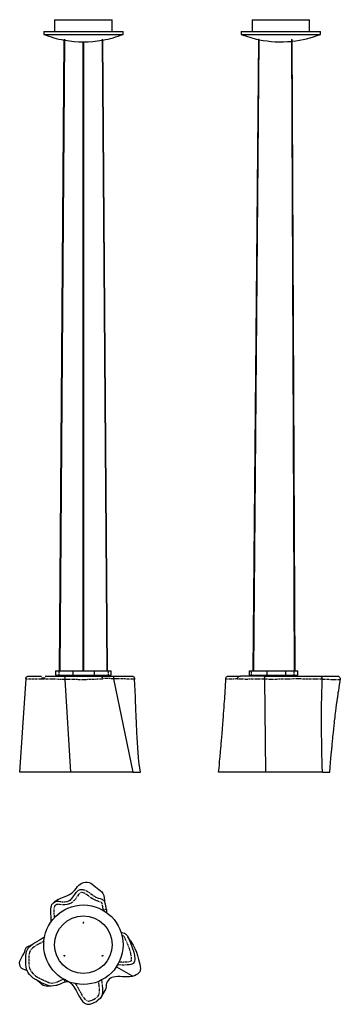
# Model space of a CAD drawing. Extents: x -87 to 648, y -1231 to 1024.
import ezdxf

# ---------------------------------------------------------------- set-up
doc = ezdxf.new("R2010")
doc.units = 0
doc.header["$MEASUREMENT"] = 0
doc.linetypes.add('PHANTOM', pattern=[12.7, 6.35, -1.27, 1.27, -1.27, 1.27, -1.27])
doc.layers.get('0').update_dxf_attribs({"linetype": 'CONTINUOUS'})

msp = doc.modelspace()

# ---------------------------------------------------------------- linework, layer by layer
at = {"color": 7, "linetype": 'Continuous'}
for p, q in [((-7, 1023.9), (-7, 996.9)), ((-7, 1023.9), (59, 1023.9)), ((59, 1023.9), (125, 1023.9)), ((125, 996.9), (125, 1023.9)), ((445.8, 1023.9), (445.8, 996.9)), ((445.8, 1023.9), (577.8, 1023.9)), ((577.8, 996.9), (577.8, 1023.9)), ((-32, 996.9), (-32, 990.2)), ((-32, 996.9), (59, 996.9)), ((59, 996.9), (150, 996.9)), ((150, 990.2), (150, 996.9)), ((420.8, 996.9), (420.8, 990.2)), ((420.8, 996.9), (602.8, 996.9)), ((602.8, 990.2), (602.8, 996.9)), ((-32, 990.2), (59, 990.2)), ((14.4, 978.5), (3.5, -467.1)), ((5.5, -467.1), (16.4, 978.1)), ((58, 973.2), (58, -467.1)), ((59, 990.2), (150, 990.2)), ((60, -467.1), (60, 973.2)), ((101.7, 978.1), (112.6, -467.1)), ((114.6, -467.1), (103.7, 978.5)), ((420.8, 990.2), (602.8, 990.2)), ((460.4, 978.5), (447.8, -467.1)), ((449.8, -467.1), (462.4, 978.1)), ((536, 978.2), (542.3, -467.1)), ((544.3, -467.1), (538, 978.4)), ((-4.8, -467.1), (-4.8, -477.1)), ((-4.8, -467.1), (2.5, -467.1)), ((2.5, -467.1), (34.6, -467.1)), ((34.6, -467.1), (34.6, -477.1)), ((34.6, -467.1), (83.5, -467.1)), ((83.5, -467.1), (83.5, -477.1)), ((83.5, -467.1), (115.6, -467.1)), ((115.6, -467.1), (122.9, -467.1)), ((122.9, -477.1), (122.9, -467.1)), ((438.8, -467.1), (438.8, -477.1)), ((438.8, -467.1), (443.6, -467.1)), ((443.6, -467.1), (479.9, -467.1)), ((448.8, -467.1), (447.8, -467.1)), ((479.9, -467.1), (479.9, -477.1)), ((479.9, -467.1), (522.3, -467.1)), ((522.3, -467.1), (522.3, -477.1)), ((522.3, -467.1), (541.6, -467.1)), ((541.6, -467.1), (550.8, -467.1)), ((550.8, -477.1), (550.8, -467.1)), ((-66.1, -479.1), (-36.8, -479.1)), ((-36.8, -483.1), (-28.7, -483.1)), ((-28.7, -479.1), (14.4, -479.1)), ((-4.8, -477.1), (2.5, -477.1)), ((2.5, -477.1), (34.6, -477.1)), ((14.4, -479.1), (96, -479.1)), ((16.4, -486.8), (29.5, -699.1)), ((16.4, -486.8), (16.4, -486.8)), ((34.6, -477.1), (83.5, -477.1)), ((43, -477.1), (43, -479.1)), ((75, -479.1), (75, -477.1)), ((83.5, -477.1), (115.6, -477.1)), ((95.9, -479.1), (127.5, -479.1)), ((115.6, -477.1), (122.9, -477.1)), ((127.5, -479.1), (169.5, -479.1)), ((128, -485.2), (128, -485.2)), ((128, -485.2), (172.2, -699.1)), ((392.4, -479.1), (419.1, -479.1)), ((476.5, -479.1), (419.4, -479.1)), ((438.8, -477.1), (443.6, -477.1)), ((443.6, -477.1), (479.9, -477.1)), ((474.4, -486.3), (476.9, -699.1)), ((474.4, -486.3), (474.4, -486.3)), ((476.5, -479.1), (599.5, -479.1)), ((479.9, -477.1), (522.3, -477.1)), ((495.8, -477.1), (495.8, -479.1)), ((522.3, -477.1), (541.6, -477.1)), ((527.8, -479.1), (527.8, -477.1)), ((541.6, -477.1), (550.8, -477.1)), ((551.2, -479.1), (551.2, -479.1)), ((600.1, -479.1), (641.1, -479.1)), ((648.1, -487.2), (648.1, -487.3)), ((29.5, -699.1), (-87.1, -699.1)), ((172.2, -699.1), (29.5, -699.1)), ((172.2, -699.1), (189.8, -699.1)), ((476.9, -699.1), (368.5, -699.1)), ((607.2, -699.1), (476.9, -699.1)), ((607.2, -699.1), (624.2, -699.1)), ((112.2, -1013.4), (105.3, -1014.8)), ((58, -1044.3), (60, -1044.3)), ((15.2, -1118.4), (16.2, -1120.2)), ((101.8, -1120.2), (102.8, -1118.4)), ((134.7, -1144.9), (172.2, -1166.5))]:
    msp.add_line(p, q, dxfattribs=at)
at = {"color": 7, "linetype": 'PHANTOM'}
for p, q in [((2.5, -467.1), (2.5, -477.1)), ((115.6, -467.1), (115.6, -477.1)), ((443.6, -467.1), (443.6, -477.1)), ((541.6, -467.1), (541.6, -477.1)), ((105.5, -1016), (105.3, -1014.8))]:
    msp.add_line(p, q, dxfattribs=at)
at = {"color": 7, "linetype": 'Continuous', "flags": 128}
for points in [[(14.4, 978.5), (14.4, 978.5), (14.5, 978.5), (14.7, 978.5), (14.9, 978.5), (15.3, 978.4), (15.6, 978.3), (15.9, 978.3), (16.2, 978.2), (16.3, 978.1), (16.4, 978.1), (16.4, 978.1)], [(101.7, 978.1), (101.7, 978.1), (101.8, 978.2), (102.1, 978.2), (102.4, 978.3), (102.7, 978.4), (103, 978.4), (103.3, 978.5), (103.5, 978.5), (103.7, 978.5), (103.7, 978.5)], [(460.7, 978.4), (460.5, 978.5), (460.4, 978.5), (460.4, 978.5)], [(462.4, 978.1), (462.4, 978.1), (462.3, 978.1), (462.1, 978.1), (461.8, 978.2), (461.5, 978.3), (461.1, 978.3), (460.8, 978.4), (460.7, 978.4)], [(536, 978.2), (536, 978.2), (536.1, 978.3), (536.2, 978.3)], [(536.2, 978.3), (536.5, 978.4), (536.8, 978.4), (537.1, 978.5), (537.4, 978.5), (537.7, 978.5), (537.9, 978.5), (538, 978.4), (538, 978.4)], [(-73.2, -485.7), (-80.5, -596.7), (-87.2, -699.1)], [(-73.2, -485.7), (-73, -484.4), (-72.5, -483.2), (-71.9, -482), (-71, -481), (-70, -480.2), (-68.8, -479.6), (-67.5, -479.2), (-66.2, -479.1)], [(-73.2, -485.7), (-73.2, -485.7), (-73.2, -485.7)], [(14.4, -479.1), (14.5, -479.1), (15, -479.4), (15.6, -480.5), (16.1, -482.2), (16.4, -484.4), (16.4, -486.8)], [(96.1, -479.1), (97.4, -479.2), (98.7, -479.6), (99.9, -480.2), (101, -481.1), (101.9, -482.1), (102.5, -483.3), (103, -484.6), (103.1, -485.9)], [(127.5, -479.1), (127.7, -479.5), (127.9, -480.8), (128, -482.8), (128, -485.2)], [(169.6, -479.1), (170.9, -479.2), (172.2, -479.6), (173.4, -480.2), (174.5, -481.1), (175.3, -482.1), (176, -483.3), (176.4, -484.6), (176.6, -485.9)], [(176.4, -485.9), (176.6, -485.9), (176.6, -485.9)], [(189.8, -699.1), (188.4, -689.2), (187.2, -680.5), (186.3, -673.1), (185.7, -666.9), (185.2, -662), (184.8, -657.7), (184.5, -654.2), (184.2, -650.8), (184, -647.4), (183.7, -643.9), (183.5, -639.9), (183.2, -635.3), (182.9, -629.6), (182.5, -623.1), (182.2, -617), (181.9, -611.8), (181.7, -607.5), (181.6, -604.2), (181.4, -601.1), (181.3, -598.1), (181.1, -595.2), (181, -591.9), (180.8, -587.5), (180.5, -582), (180.2, -575.4), (179.9, -567.8), (179.5, -559), (179.1, -549.2), (178.7, -538.3), (178.2, -526.4), (177.6, -513.3), (177.1, -499.2), (176.5, -485.9)], [(385.2, -485.7), (384.8, -491.9), (384.4, -498.4), (384, -503.7), (383.8, -507.7), (383.6, -510.5), (383.4, -513.2), (383.2, -516.3), (383, -519.7), (382.6, -525), (382.2, -531.1), (381.8, -537.2), (381.3, -543.1), (380.8, -551.1), (380.2, -558.4), (379.7, -565.2), (379.2, -572), (378.6, -579.8), (377.9, -589.2), (377.1, -599.7), (376.1, -611.4), (375.5, -618.8), (374.9, -626.5), (374.3, -633.4), (373.8, -639.4), (373.5, -643.2), (373.2, -646.5), (373, -649.2), (372.8, -651.4), (372.6, -653), (372.5, -654.5), (372.3, -656.6), (372, -659.7), (371.7, -663.8), (371.2, -668.9), (370.7, -675), (370, -682), (369.3, -690.1), (368.4, -699.1)], [(385.2, -485.7), (385.4, -484.4), (385.9, -483.2), (386.6, -482), (387.4, -481), (388.5, -480.2), (389.7, -479.6), (391, -479.2), (392.3, -479.1)], [(412.2, -485.9), (412.4, -484.5), (412.9, -483.3), (413.5, -482.1), (414.4, -481.1), (415.5, -480.2), (416.7, -479.6), (418, -479.2), (419.3, -479.1)], [(474.4, -486.3), (474.5, -484), (474.8, -481.9), (475.3, -480.3), (476, -479.3), (476.3, -479.1), (476.5, -479.1)], [(599.5, -479.1), (600.9, -479.2), (602.3, -479.6), (603.5, -480.3), (604.6, -481.2), (605.5, -482.4), (606.1, -483.6), (606.5, -485), (606.6, -486.4)], [(607.2, -699.1), (606.7, -685), (606.4, -672.1), (606.1, -660.3), (605.8, -649.5), (605.6, -639.9), (605.5, -631.3), (605.4, -623.9), (605.3, -617.5), (605.2, -612.3), (605.2, -608.1), (605.1, -604.8), (605.1, -602.5), (605.1, -601.4), (605.1, -600.1), (605.1, -597.8), (605.1, -594.6), (605.1, -590.4), (605.1, -585.4), (605.1, -579.4), (605.1, -572.6), (605.1, -563.6), (605.2, -553.4), (605.3, -542), (605.5, -529.4), (605.8, -515.6), (606.2, -500.6), (606.6, -486.4)], [(624.2, -699.1), (625.1, -687.5), (626, -677.1), (626.7, -667.9), (627.4, -659.8), (628, -652.9), (628.5, -647.2), (628.8, -643.7), (629.1, -640.8), (629.3, -638.6), (629.5, -637), (629.6, -635.6), (629.8, -633.5), (630, -630.7), (630.4, -627.2), (630.8, -622.9), (631.3, -617.9), (631.7, -613.2), (632.2, -608.7), (633.1, -600.1), (633.9, -592.6), (634.6, -586.3), (634.8, -583.9), (635.1, -581.4), (635.5, -578.1), (636, -573.9), (636.6, -568.9), (637.2, -563.9), (637.8, -559.3), (638.8, -551.7), (639.7, -545.2), (640.4, -539.9), (640.7, -537.7), (641, -535.7), (641.2, -533.9), (641.4, -532.3), (641.6, -531), (641.8, -529.7), (642.1, -527.6), (642.5, -524.9), (643, -521.3), (643.6, -517), (644.4, -511.9), (645.3, -506), (646.3, -499.3), (647.5, -491.8), (648.2, -487.3)], [(641.2, -479.1), (642.7, -479.3), (644.1, -479.7), (645.4, -480.5), (646.5, -481.6), (647.4, -482.8), (648, -484.2), (648.2, -485.7), (648.1, -487.2)], [(1, -990.6), (4, -988.9), (7.5, -987.5), (14.6, -985), (21, -982.4), (27.1, -979.2), (32.9, -975.1), (38.2, -970.2), (42.9, -964.7), (45.8, -961.3), (48.7, -958.2), (51.9, -955.5), (55.4, -953.3), (59.3, -951.7), (63.6, -951), (68, -951), (72.1, -951.9), (75.9, -953.5), (79.4, -955.7), (83.1, -958.6), (86.6, -961.6), (90.2, -964.7), (94, -967.5), (97.6, -970.3), (100.9, -973.3), (103.5, -976.9), (105.6, -981.8), (106.8, -987.2), (107.1, -992.7), (107, -994.5)], [(30.5, -990.2), (32.6, -988.1), (34.9, -985.3), (39.3, -979.1), (42.6, -974.7), (45.1, -972), (48, -969.7), (50, -968.7), (51.9, -968.1)], [(1, -990.6), (-3.6, -993.9), (-8.2, -997.1)], [(85.4, -984), (86.1, -984.4), (93.2, -987.5), (97.2, -988.8), (101.1, -990.2), (101.4, -990.4)], [(112.3, -1013.4), (110.4, -1005), (109.6, -1001.6), (109.1, -999.2), (108.5, -997.4), (107.9, -995.9), (106.9, -994.4), (105.8, -993.1), (104.6, -992.1), (103.2, -991.2), (101.7, -990.4), (101.5, -990.4)], [(-15.2, -1041.8), (-15.1, -1036.4), (-15.2, -1029.5), (-15.6, -1023.9), (-16, -1018.3), (-16, -1012.8), (-15.1, -1007.4), (-14.3, -1004.9), (-13.1, -1002.5), (-11.5, -1000.3), (-9.7, -998.3), (-6.5, -996), (-4.5, -995.2), (-2.4, -994.8), (1.7, -994.8), (1.9, -994.9)], [(113.1, -1021.2), (113.1, -1019), (112.7, -1015.6), (112.4, -1013.4)], [(60, -1044.3), (60, -1043.9), (59.8, -1043.6), (59.4, -1043.4), (59, -1043.3), (58.7, -1043.4), (58.3, -1043.6), (58.1, -1043.9), (58, -1044.3)], [(-30, -1076.4), (-30.4, -1076.7), (-33.1, -1078.8), (-36.1, -1080.8), (-39.9, -1083), (-44.6, -1085.5), (-45.5, -1086)], [(145.3, -1065.8), (147.4, -1066.1), (150.5, -1066.7), (153.5, -1067.8), (155.5, -1069.1), (157.3, -1070.7), (159.8, -1074.3), (162.3, -1079.2), (167, -1089.7), (171.1, -1100.6), (174.3, -1111.7), (175.8, -1119.1), (176.6, -1126.6), (176.6, -1129.2), (176.2, -1131.9), (175.2, -1134.5), (173.7, -1136.5), (173, -1137.2), (170.4, -1138.6), (167.7, -1139.6), (164.1, -1140.3), (160.4, -1140.7), (159.4, -1140.7)], [(166.8, -1085.5), (163.6, -1081.1), (160.8, -1076.2)], [(-69.9, -1153.7), (-70.7, -1153.3), (-75.6, -1151.7), (-79, -1150.5), (-82.1, -1148.9), (-84.5, -1146.4), (-86.1, -1143.1), (-87, -1139.5), (-87.2, -1135.8), (-86.6, -1132.3), (-85.5, -1129), (-83.1, -1124.4), (-80.4, -1119.8), (-77.7, -1114.9), (-75.6, -1109.7), (-74.3, -1106.2), (-73, -1102.9), (-71.2, -1100.1), (-68.8, -1098), (-65.7, -1096.6), (-62.4, -1095.8)], [(-39.8, -1179.8), (-49.5, -1174.8), (-55.9, -1170.6), (-61.7, -1165.5), (-64.7, -1162.2), (-67.4, -1158.5), (-69.5, -1154.5), (-71.3, -1149.9), (-72.4, -1145), (-73, -1140), (-73.2, -1132.1), (-73, -1124.2), (-72.9, -1119.4), (-72.4, -1114.6), (-71.4, -1110), (-69.5, -1105.3), (-66.7, -1101), (-62.7, -1096.7), (-58.1, -1093.1), (-53.5, -1090.3), (-48.7, -1087.7), (-45.5, -1086)], [(-61, -1095.2), (-61.6, -1095.6), (-62.4, -1095.8)], [(166.7, -1085.5), (169.4, -1089.1), (173.1, -1095), (177.2, -1102.9), (180.5, -1111), (183.3, -1119.3), (185.7, -1127.9), (187.1, -1133.2), (188.5, -1138.8), (189.5, -1144.3), (189.8, -1148.5), (189.5, -1152.5), (188.3, -1156.1), (186.2, -1159), (183.4, -1161.5), (180.1, -1163.6), (176.3, -1165.3), (172.2, -1166.5)], [(16.2, -1120.2), (15.9, -1120.3), (15.5, -1120.3), (15.1, -1120.1), (14.9, -1119.8), (14.7, -1119.4), (14.8, -1119), (14.9, -1118.7), (15.2, -1118.4)], [(102.8, -1118.4), (103.1, -1118.7), (103.3, -1119), (103.3, -1119.4), (103.2, -1119.8), (103, -1120.1), (102.6, -1120.3), (102.2, -1120.3), (101.8, -1120.2)], [(172.2, -1166.5), (170.1, -1167), (164.6, -1167.9), (159.2, -1168.2), (154, -1168), (148.7, -1167.7), (143.5, -1167.4), (138.3, -1167.3), (132.9, -1167.5), (127.6, -1168.4), (124.3, -1169.6), (121.1, -1171.2), (118.1, -1173.4), (115.5, -1176.1), (113.5, -1179.1), (112.1, -1182.3), (111.3, -1186.2), (111.1, -1190.2), (110.5, -1194.2), (109.1, -1198.1), (108.6, -1198.8)], [(-47.4, -1175.9), (-45.3, -1177.2), (-43.3, -1178.6), (-41.4, -1180.2), (-39.7, -1181.9), (-38.1, -1183.5), (-36.6, -1185.2)], [(-15.5, -1189), (-19, -1189.5), (-22.9, -1189.7), (-26.7, -1189.5), (-30.4, -1188.8), (-33.6, -1187.5), (-36.3, -1185.5), (-36.5, -1185.1)], [(-2.4, -1187.1), (-4.3, -1187.7), (-9.4, -1188.8), (-14.6, -1189.1), (-19.4, -1188.5), (-24, -1187.1), (-31.9, -1183.6)], [(-2.4, -1187.1), (-1.3, -1186.8), (2.2, -1185.5), (6.2, -1183.8), (10.8, -1181.7), (15, -1180), (16.5, -1179.5)], [(14.6, -1173.5), (15, -1174.7), (15.6, -1176.7), (16.1, -1178.3), (16.4, -1179.2), (16.4, -1179.4)], [(16.4, -1179.4), (17.9, -1179), (20, -1178.6), (22.1, -1178.6), (24, -1178.8), (25.7, -1179.4), (27.4, -1180.2), (29.2, -1181.4), (31, -1183.1), (32.9, -1185.1), (34.9, -1187.7), (37.2, -1191), (39.6, -1194.8), (42.2, -1199.5), (45.4, -1205.6), (48.7, -1211.7), (51.4, -1216), (54.1, -1220), (56.2, -1222.9), (58, -1225), (59.7, -1226.7), (61.5, -1228), (63.3, -1229.1), (65.2, -1229.9), (67.3, -1230.5), (69.3, -1230.7), (71.5, -1230.7), (73.6, -1230.5), (75.8, -1230), (78, -1229.2), (80.5, -1228.2), (83.6, -1226.8), (87.4, -1224.8), (89.6, -1223.5)], [(102.9, -1194.4), (102.9, -1194.5), (103.1, -1198.9), (103, -1203.3), (102.4, -1207.6), (101.2, -1211.5), (99.3, -1215), (97.1, -1217.7), (94.5, -1220.1), (90.2, -1223.1), (89.6, -1223.5)], [(100.2, -1213.5), (104.1, -1206.8), (108.6, -1198.9)]]:
    msp.add_lwpolyline(points, dxfattribs=at)
at = {"color": 7, "linetype": 'PHANTOM', "flags": 128}
for points in [[(16.4, -486.8), (16.4, -486.8), (12.2, -486.7), (8, -486.6), (1.9, -486.6), (-4.3, -486.5), (-9.4, -486.5), (-14.6, -486.4), (-19.4, -486.4), (-24, -486.3), (-36.9, -486.1), (-49.5, -486.3), (-55.9, -486.4), (-61.7, -486.5), (-64.7, -486.4), (-67.4, -486.3), (-69.5, -486.2), (-71.3, -486.1), (-72.4, -485.9), (-73, -485.8), (-73.2, -485.7)], [(103.1, -485.9), (103, -485.9), (102.4, -486), (101.2, -486.1), (99.3, -486.2), (97.1, -486.3), (94.5, -486.4), (90.2, -486.5), (85.6, -486.6), (79.4, -486.8), (75.3, -487), (71.1, -487.2), (68.6, -487.3), (66.2, -487.4), (63.9, -487.5), (61.8, -487.5), (59.3, -487.5), (57, -487.5), (54.6, -487.4), (52.5, -487.4), (47.9, -487.4), (44.4, -487.3), (40.9, -487.3), (37, -487.2), (32.6, -487.2), (30.2, -487.2), (27.5, -487.2), (25.8, -487.1), (23.9, -487.1), (22, -487), (20.1, -486.9), (16.4, -486.8), (16.4, -486.8), (16.4, -486.8)], [(128, -485.2), (128, -485.2), (122.2, -485.1), (116.5, -484.9), (113, -484.8), (109.8, -484.8), (106.8, -484.7), (104.4, -484.8), (102.9, -484.8)], [(176.6, -485.9), (176.6, -485.9), (176.2, -485.9), (175.2, -485.9), (173.7, -485.9), (173, -486), (170.4, -486), (167.7, -486), (164.1, -485.9), (160.4, -485.9), (149.6, -485.7), (138.8, -485.5), (128, -485.2), (128, -485.2), (128, -485.2)], [(412.3, -485.6), (411.9, -485.7), (410.3, -485.7), (408.2, -485.8), (405.7, -485.9), (402.8, -486), (396.7, -486.1), (392.2, -486.1), (389.5, -486.1), (387.2, -486), (386.2, -485.9), (385.5, -485.8), (385.2, -485.7), (385.2, -485.7)], [(474.4, -486.3), (474.4, -486.3), (467.7, -486.2), (460.8, -486.2), (453.9, -486.2), (447, -486.4), (441.4, -486.5), (435.9, -486.6), (430.3, -486.6), (424.9, -486.5), (422.4, -486.5), (420.1, -486.4), (417.8, -486.3), (415.8, -486.2), (413.6, -486.1), (412.8, -486.1), (412.3, -486), (412.3, -485.9)], [(606.5, -486.4), (606.6, -486.4), (606, -486.4), (604.6, -486.3), (598.8, -486.1), (592.3, -486.3), (588.1, -486.4), (583, -486.5), (579.7, -486.4), (576, -486.3), (572, -486.2), (567.4, -486.1), (562.5, -485.9), (557.5, -485.8), (549.6, -485.7), (541.7, -485.8), (536.9, -485.9), (532.1, -486), (527.5, -486), (522.8, -486), (518.5, -486), (514.2, -486.1), (510.7, -486.3), (507.8, -486.4), (505.2, -486.5), (501.9, -486.6), (498.5, -486.7), (494.4, -486.8), (489.6, -486.7), (484.1, -486.6), (479.4, -486.5), (474.4, -486.3), (474.4, -486.3), (474.4, -486.3)], [(648.1, -487.3), (648.1, -487.3), (647.6, -487.4), (646.7, -487.5), (645.5, -487.5), (643.4, -487.5), (641.1, -487.5), (638.1, -487.4), (635, -487.4), (627.5, -487.4), (620.9, -487.3), (614.4, -487.3), (608.1, -487.2), (606.6, -487.2)], [(51.9, -968.1), (52.1, -968), (54.5, -967.7), (57, -967.8), (60.4, -968.4), (63.7, -969.6), (67.9, -971.8), (71.9, -974.5), (75.7, -977.5), (79.5, -980.4), (85.4, -984)], [(105.3, -1014.8), (103.4, -1006.3), (102.7, -1003), (101.8, -999.8), (101.2, -998.4), (100.2, -997.7), (98.4, -996.8), (94.6, -995.4), (90.8, -994.1), (85.4, -991.9), (80.2, -989.3), (75.4, -986.1), (71.8, -983.4), (68.4, -980.7), (64.8, -978.2), (60.9, -976.1), (58.6, -975.3), (56.3, -974.8), (53.6, -974.9), (51.8, -975.7), (49.8, -977.3), (48.1, -979.2), (45.1, -983.2), (40.6, -989.6), (37.7, -993.1), (34.4, -996.3), (30.7, -998.9), (26.5, -1000.9), (22, -1002.3), (16.3, -1003.1), (10.4, -1003.1), (4.6, -1002.4), (1.5, -1001.9), (-1.6, -1001.9), (-3.2, -1002.4), (-4.9, -1003.5), (-7, -1006.2), (-8.3, -1009.2), (-9, -1014.1), (-9, -1019.1), (-8.5, -1024.1), (-8.2, -1029.1), (-8.1, -1032.8)], [(1.9, -994.9), (5.7, -995.4), (10.6, -996), (15.6, -996.1), (20.5, -995.4), (23.9, -994.4), (27.1, -992.8), (30, -990.7), (30.5, -990.2)], [(141, -1133.7), (149.1, -1133.9), (159.9, -1133.6), (162.9, -1133.3), (165.9, -1132.7), (167.3, -1132.2), (168.7, -1131.5), (168.8, -1131.4), (169, -1131.2), (169.3, -1130.3), (169.5, -1128.6), (169.5, -1126.8), (168.8, -1120), (167.4, -1113.2), (164.3, -1102.6), (160.4, -1092.3), (155.9, -1082.2), (153.7, -1077.9), (152, -1075.5), (150.3, -1074.2), (148.4, -1073.5), (147.4, -1073.3)], [(-31.5, -1086.2), (-32.1, -1086.7), (-38.7, -1090.4), (-45.4, -1094), (-49.8, -1096.4), (-54.1, -1099), (-57.9, -1101.9), (-61.1, -1105.3), (-63.2, -1108.5), (-64.6, -1112), (-65.4, -1116), (-65.8, -1120.2), (-66, -1124.3), (-66.1, -1131.9), (-65.9, -1139.5), (-65.5, -1143.6), (-64.5, -1147.7), (-63.1, -1151.5), (-60.3, -1156.3), (-56.6, -1160.5), (-51.6, -1164.9), (-46, -1168.6), (-33.8, -1174.9), (-21.3, -1180.5), (-17.9, -1181.6), (-14.4, -1182), (-10.3, -1181.7), (-6.2, -1180.9), (-0.5, -1178.9), (5, -1176.5), (9.6, -1174.4), (13.6, -1172.9)], [(159.4, -1140.7), (149.6, -1140.9), (138.8, -1140.7), (137.1, -1140.8)], [(-31.9, -1183.6), (-36.9, -1181.3), (-39.8, -1179.8)], [(40.4, -1183.4), (42.6, -1186.2), (46.6, -1192.9), (50.3, -1199.7), (54, -1206.5), (58.3, -1213.7), (62.3, -1219), (63.9, -1220.7), (65.8, -1222.2), (68.1, -1223.4), (70.6, -1223.6), (73.8, -1223.1), (76.8, -1222), (82.3, -1219.5), (86.2, -1217.2), (90, -1214.6), (91.9, -1212.9), (93.5, -1210.9), (94.7, -1208.6), (95.5, -1206.1), (96, -1202.5), (96, -1198.8), (95.8, -1195.1), (95, -1187.7), (94, -1180.3), (93.8, -1178.3)], [(100.6, -1175.2), (101, -1179.9), (102, -1187.2), (102.9, -1194.4)]]:
    msp.add_lwpolyline(points, dxfattribs=at)
at = {"color": 7, "linetype": 'Continuous'}
for radius in [91, 66]:
    msp.add_circle((59, -1094.3), radius, dxfattribs=at)
for centre, start, end in [((59, 1224.2), 248.7431, 259.7522), ((59, 1224.2), 260.2152, 279.7848), ((59, 1224.2), 280.2478, 291.2569), ((511.8, 1224.2), 248.7431, 258.1859), ((511.8, 1224.2), 258.6461, 275.5364), ((511.8, 1224.2), 275.9951, 291.2569)]:
    msp.add_arc(centre, 251, start, end, dxfattribs=at)

doc.saveas('drawing.dxf')
